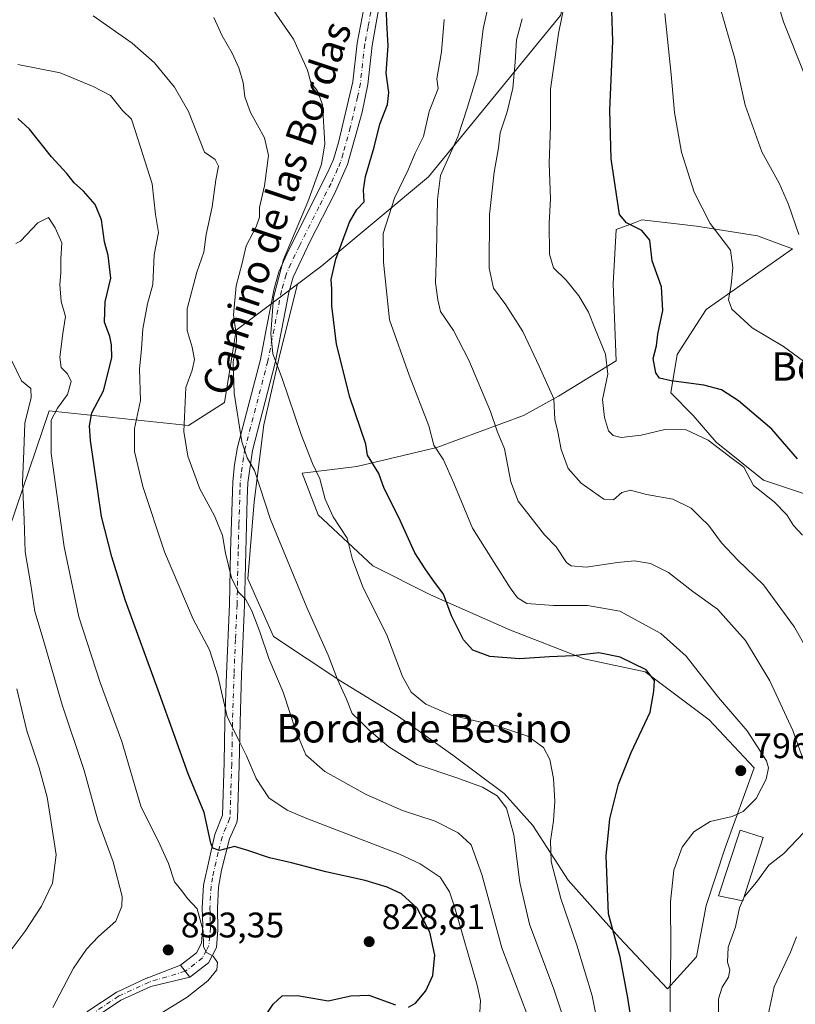
# Model space of a CAD drawing. Units: metres. Extents: x 627915 to 631385, y 4729616 to 4731993.
# Drawn here: x 629219 to 629438, y 4731225 to 4731502 of the extents above; entities that cross this region are included whole.
import ezdxf
from ezdxf.enums import TextEntityAlignment as Align

# ---------------------------------------------------------------- set-up
doc = ezdxf.new("R2010")
doc.units = ezdxf.units.M
doc.header["$MEASUREMENT"] = 0
doc.linetypes.add('DGN Style 4', pattern=[2.6384748266838614, 1.318413404963828, -0.6592067024819142, 0.001648016756204785, -0.6592067024819142])
for name, color, linetype, lineweight in [('Arbolado forestal CxS', 92, 'Continuous', 0), ('Camino Cxs', 7, 'Continuous', 0), ('Camino eje', 30, 'DGN Style 4', 13), ('Cultivos herbáceos CxS', 92, 'Continuous', 0), ('Curva de nivel maestra', 30, 'Continuous', 30), ('Curva de nivel normal', 30, 'Continuous', 0), ('Edificación Cxs', 1, 'Continuous', 13), ('Matorral CxS', 135, 'Continuous', 0), ('Punto de cota en terreno', 7, 'Continuous', 0), ('Rótulo de punto de cota en terreno', 7, 'Continuous', 0), ('Texto cartográfico', 7, 'Continuous', 0)]:
    doc.layers.add(name, color=color, linetype=linetype, lineweight=lineweight)
doc.styles.add('Style-Arial', font='txt')

# ---------------------------------------------------------------- blocks, each defined once
blk = doc.blocks.new('*U13')
at = {"layer": 'Cultivos herbáceos CxS', "color": 92, "linetype": 'Continuous', "lineweight": 0}
blk.add_polyline3d([(629446.4578, 4731366.6404, 775.4753999999957), (629428.9011000004, 4731372.4955, 779.1043000000063), (629415.5743000006, 4731383.161499999, 779.4395999999979), (629409.1530999999, 4731390.714299999, 777.5059000000037), (629402.8333999999, 4731397.034499999, 775.8426999999938), (629404.6387, 4731407.8695, 774.0622000000003), (629412.7659, 4731420.510399999, 772.5396000000038), (629437.1442999998, 4731437.665100001, 765.790399999998), (629427.2126000002, 4731441.277100001, 767.7648999999948), (629410.0576, 4731443.985300001, 771.0780999999988), (629402.8252999998, 4731444.836200001, 772.4404000000069), (629394.7072999999, 4731445.7915, 774.2351999999955), (629392.3365000002, 4731444.902100001, 774.9444999999978), (629387.4846000001, 4731443.082599999, 775.9303999999976), (629386.5811000001, 4731427.7336, 778.4823000000034), (629387.4835000001, 4731406.063300001, 779.6389000000055), (629371.2315999996, 4731396.1315, 785.0273000000017), (629361.2993000001, 4731390.7148, 788.2051000000066), (629336.9203000005, 4731381.6852, 795.428), (629314.3469000002, 4731376.268400001, 801.7660999999936), (629298.9978999998, 4731374.462300001, 806.5531999999948), (629303.5116999998, 4731362.724199999, 806.4207000000025), (629318.8613, 4731348.2784, 804.2127999999939), (629335.1131999996, 4731340.1523, 801.2810000000028), (629357.6858999999, 4731330.220000001, 798.2271000000038), (629378.4528999999, 4731322.092800001, 800.3825999999973), (629395.6074999999, 4731318.481899999, 800.0124000000069), (629413.6667, 4731304.937700001, 798.2428000000073), (629426.3062000005, 4731291.3937, 796.8263000000007), (629418.1796000004, 4731268.821900001, 794.2946999999986), (629412.7620999999, 4731252.568800001, 794.1052000000054), (629410.0532000001, 4731238.123199999, 794.2263999999996), (629401.9270000001, 4731229.092900001, 795.9406000000017), (629388.3831000002, 4731243.540100001, 799.9777999999933), (629373.9375999998, 4731259.792199999, 804.0921999999993), (629364.0049000002, 4731275.142100001, 807.751099999994), (629355.8787000002, 4731284.171399999, 809.3785999999964), (629341.4329000004, 4731295.006300001, 808.0127999999969), (629326.0833000002, 4731305.841399999, 807.3013000000064), (629309.8315000003, 4731315.773499999, 810.3076000000001), (629290.8710000003, 4731328.4145, 814.1083999999975), (629283.6471999995, 4731344.6665, 814.1417999999976), (629285.4534999998, 4731366.3365, 811.1885000000038), (629288.1630999995, 4731388.006100001, 807.9575000000042), (629292.6782999998, 4731407.870300001, 805.1937999999938), (629297.6320000002, 4731427.6831, 804.2532000000066), (629304.5129000006, 4731432.8529, 802.4024000000064), (629334.6114999996, 4731457.945699999, 792.2262000000047), (629371.7518999996, 4731503.3531, 780.773199999996)], dxfattribs=at)
blk = doc.blocks.new('5PATER')
at = {"layer": 'Punto de cota en terreno', "linetype": 'Continuous', "lineweight": 0}
h = blk.add_hatch(color=51, dxfattribs=at)
edge = h.paths.add_edge_path()
edge.add_ellipse((0, 0), major_axis=(-0.1095731443231308, -0.1110710700762829), ratio=0.9994222409660322, start_angle=0, end_angle=360)
blk = doc.blocks.new('*U16')
at = {"layer": 'Camino Cxs', "color": 7, "linetype": 'Continuous', "lineweight": 0}
blk.add_polyline3d([(629219.3009000003, 4731204.8939, 836.1839000000036), (629228.5232999995, 4731212.799100001, 835.074299999993), (629238.4099000003, 4731222.685500001, 834.382500000007), (629238.4935, 4731222.7621, 834.3796000000002), (629238.6080999998, 4731222.848099999, 834.375), (629246.5456999998, 4731228.1395, 833.8877999999969), (629246.6168999998, 4731228.183700001, 833.886799999993), (629246.7219000002, 4731228.238299999, 833.8849000000046), (629255.3208999997, 4731232.2071, 833.2433000000019), (629255.4210999999, 4731232.248500001, 833.2317999999942), (629255.4923, 4731232.272100001, 833.2231000000029), (629264.7401000002, 4731235.770099999, 832.0878999999986), (629266.0500999996, 4731234.0801, 831.5963999999949), (629267.3601000002, 4731232.390100001, 831.1812999999966), (629256.3271000005, 4731229.8079, 832.765400000004), (629247.9035, 4731225.920100001, 833.7023999999948), (629240.1573000001, 4731220.756100001, 834.3938000000054), (629230.3265000005, 4731210.9253, 834.7758000000031), (629230.2534999996, 4731210.8575, 834.7786999999954), (629221.1700999998, 4731203.071699999, 835.6157999999997), (629217.9707000004, 4731197.313100001, 835.9097999999941)], dxfattribs=at)

msp = doc.modelspace()

# ---------------------------------------------------------------- linework, layer by layer
at = {"layer": 'Arbolado forestal CxS', "color": 92, "linetype": 'Continuous', "lineweight": 0}
for points in [[(629356.6645000001, 4731675.335700001, 750.1279999999971), (629335.1380000003, 4731655.338099999, 758.0619000000006), (629347.8185000002, 4731633.085100001, 762.6677999999956), (629369.5949999997, 4731600.6152, 767.4360000000015), (629376.7275, 4731583.326900001, 769.0690999999933), (629380.9495000001, 4731540.157099999, 775.7863000000071), (629371.7518999996, 4731503.3531, 780.773199999996), (629334.6114999996, 4731457.945699999, 792.2262000000047), (629304.5129000006, 4731432.8529, 802.4024000000064), (629297.6320000002, 4731427.6831, 804.2532000000066)], [(629371.7518999996, 4731503.3531, 780.773199999996), (629334.6114999996, 4731457.945699999, 792.2262000000047), (629304.5129000006, 4731432.8529, 802.4024000000064), (629297.6320000002, 4731427.6831, 804.2532000000066), (629280.3855, 4731414.726299999, 810.0485999999946), (629277.0970999999, 4731394.314300001, 811.5837999999932), (629266.9890999999, 4731387.8125, 815.3674000000028), (629227.6930999998, 4731391.9955, 832.3549000000058), (629205.2096999995, 4731325.757099999, 846.3070000000008)], [(629046.4370999997, 4731179.362500001, 875.823900000003), (629074.5761000002, 4731171.1965, 869.2770000000019), (629099.7232999997, 4731180.7393, 866.1977000000044), (629123.8327000003, 4731206.1361, 860.2593999999954), (629144.3620999996, 4731222.546900001, 857.3582000000025), (629165.5142999999, 4731264.3847, 864.8950000000042), (629176.6919, 4731298.975500001, 859.7213000000047), (629188.4713000003, 4731310.079299999, 854.75), (629205.2096999995, 4731325.757099999, 846.3070000000008), (629227.6930999998, 4731391.9955, 832.3549000000058), (629266.9890999999, 4731387.8125, 815.3674000000028), (629277.0970999999, 4731394.314300001, 811.5837999999932), (629280.3855, 4731414.726299999, 810.0485999999946), (629297.6320000002, 4731427.6831, 804.2532000000066)]]:
    msp.add_polyline3d(points, dxfattribs=at)
at = {"layer": 'Camino Cxs', "color": 7, "linetype": 'Continuous', "lineweight": 0, "extrusion": (-0.7903584377215942, -0.6126447093726354, 1.085234364510764e-08), "elevation": -3395911.260236022, "flags": 128}
msp.add_lwpolyline([(-3353852.121391091, 831.218153595981), (-3353854.25966142, 831.6332535959793), (-3353856.397931748, 832.1247535959831)], dxfattribs=at)
msp.add_lwpolyline([(-3353852.121391091, 831.218153595981), (-3353854.25966142, 831.6332535959793), (-3353856.397931748, 832.1247535959831)], dxfattribs=at)
at = {"layer": 'Camino Cxs', "color": 7, "linetype": 'Continuous', "lineweight": 0}
for points in [[(629321.1401000004, 4731508.800100001, 805.7986999999994), (629318.7200999996, 4731494.940099999, 805.5638000000035), (629317.4901000002, 4731483.940099999, 807.6408999999985), (629315.8601000002, 4731476.140100001, 806.3530999999931), (629311.7901, 4731461.350099999, 808.1260000000038), (629308.0701000001, 4731453.170100001, 807.1103000000003), (629301.2401000002, 4731439.8301, 809.2293000000063), (629296.4501, 4731429.640100001, 811.309699999998), (629295.2100999998, 4731425.340100001, 810.7728000000062), (629293.1700999998, 4731414.610099999, 806.9888000000064), (629291.3901000004, 4731405.5101, 806.9407999999967), (629284.9501, 4731380.8301, 811.1475000000065), (629283.6801000005, 4731371.700099999, 811.2231000000029), (629283.5201000003, 4731367.2601, 811.6345000000001), (629283.0900999998, 4731352.280099999, 813.5442999999942), (629282.7701000003, 4731337.270099999, 815.5482000000048), (629281.9101, 4731317.7401, 818.1180000000023), (629281.4901000002, 4731304.2601, 819.9668999999994), (629281.2600999996, 4731292.030099999, 821.3991999999998), (629280.7901, 4731277.1801, 823.6113000000041), (629280.5601000005, 4731275.9801, 823.9196999999986), (629278.5100999996, 4731271.370100001, 825.234500000006), (629276.2100999998, 4731262.5701, 827.5433000000049), (629275.4301000005, 4731257.7401, 828.1291999999958), (629275.1300999997, 4731251.880100001, 829.3098999999929), (629275.2600999996, 4731245.7401, 830.2093000000023), (629274.8201000001, 4731240.770099999, 830.3582000000025), (629272.5800999999, 4731236.440099999, 830.5907000000007), (629267.3601000002, 4731232.390100001, 831.1812999999966), (629266.0500999996, 4731234.0801, 831.5963999999949), (629264.7401000002, 4731235.770099999, 832.0878999999986), (629269.2100999998, 4731239.2401, 831.4801000000007), (629270.6201, 4731241.9801, 831.2265999999945), (629270.9801000003, 4731246.9101, 830.8283999999985), (629270.8501000004, 4731251.9301, 829.794399999999), (629271.1801000005, 4731258.3301, 828.2905000000028), (629274.4101, 4731272.630100001, 825.520399999994), (629276.5401, 4731278.0601, 824.0516999999965), (629277.0000999998, 4731292.890100001, 822.1018999999943), (629277.2200999996, 4731304.370100001, 820.9584000000032), (629277.6401000004, 4731317.9001, 819.4567999999999), (629278.4901000002, 4731337.4001, 816.7817000000068), (629278.8101000005, 4731352.390100001, 815.2473000000027), (629279.4101, 4731371.970100001, 812.7685000000056), (629279.8901000004, 4731376.890100001, 813.297000000006), (629280.7701000003, 4731381.7501, 813.3349000000018), (629287.2200999996, 4731406.460100001, 812.1095999999961), (629288.9700999996, 4731415.420100001, 810.977899999998), (629291.0500999996, 4731426.340100001, 811.2942999999942), (629292.4301000005, 4731431.120100001, 811.5659000000014), (629295.1601, 4731437.200099999, 811.6726000000053), (629306.1601, 4731459.0001, 807.1578000000009), (629307.7701000003, 4731462.8101, 807.2893999999943), (629309.2301000003, 4731467.5801, 807.5437999999995), (629313.2701000003, 4731484.670100001, 807.6512999999978), (629314.4901000002, 4731495.5801, 806.0543000000035), (629316.3800999997, 4731505.340100001, 806.1536000000052)], [(629321.1401000004, 4731508.800100001, 805.7986999999994), (629318.7200999996, 4731494.940099999, 805.5638000000035), (629317.4901000002, 4731483.940099999, 807.6408999999985), (629315.8601000002, 4731476.140100001, 806.3530999999931), (629311.7901, 4731461.350099999, 808.1260000000038), (629308.0701000001, 4731453.170100001, 807.1103000000003), (629301.2401000002, 4731439.8301, 809.2293000000063), (629296.4501, 4731429.640100001, 811.309699999998), (629295.2100999998, 4731425.340100001, 810.7728000000062), (629293.1700999998, 4731414.610099999, 806.9888000000064), (629291.3901000004, 4731405.5101, 806.9407999999967), (629284.9501, 4731380.8301, 811.1475000000065), (629283.6801000005, 4731371.700099999, 811.2231000000029), (629283.5201000003, 4731367.2601, 811.6345000000001), (629283.0900999998, 4731352.280099999, 813.5442999999942), (629282.7701000003, 4731337.270099999, 815.5482000000048), (629281.9101, 4731317.7401, 818.1180000000023), (629281.4901000002, 4731304.2601, 819.9668999999994), (629281.2600999996, 4731292.030099999, 821.3991999999998), (629280.7901, 4731277.1801, 823.6113000000041), (629280.5601000005, 4731275.9801, 823.9196999999986), (629278.5100999996, 4731271.370100001, 825.234500000006), (629276.2100999998, 4731262.5701, 827.5433000000049), (629275.4301000005, 4731257.7401, 828.1291999999958), (629275.1300999997, 4731251.880100001, 829.3098999999929), (629275.2600999996, 4731245.7401, 830.2093000000023), (629274.8201000001, 4731240.770099999, 830.3582000000025), (629272.5800999999, 4731236.440099999, 830.5907000000007), (629267.3601000002, 4731232.390100001, 831.1812999999966)], [(629264.7401000002, 4731235.770099999, 832.0878999999986), (629269.2100999998, 4731239.2401, 831.4801000000007), (629270.6201, 4731241.9801, 831.2265999999945), (629270.9801000003, 4731246.9101, 830.8283999999985), (629270.8501000004, 4731251.9301, 829.794399999999), (629271.1801000005, 4731258.3301, 828.2905000000028), (629274.4101, 4731272.630100001, 825.520399999994), (629276.5401, 4731278.0601, 824.0516999999965), (629277.0000999998, 4731292.890100001, 822.1018999999943), (629277.2200999996, 4731304.370100001, 820.9584000000032), (629277.6401000004, 4731317.9001, 819.4567999999999), (629278.4901000002, 4731337.4001, 816.7817000000068), (629278.8101000005, 4731352.390100001, 815.2473000000027), (629279.4101, 4731371.970100001, 812.7685000000056), (629279.8901000004, 4731376.890100001, 813.297000000006), (629280.7701000003, 4731381.7501, 813.3349000000018), (629287.2200999996, 4731406.460100001, 812.1095999999961), (629288.9700999996, 4731415.420100001, 810.977899999998), (629291.0500999996, 4731426.340100001, 811.2942999999942), (629292.4301000005, 4731431.120100001, 811.5659000000014), (629295.1601, 4731437.200099999, 811.6726000000053), (629306.1601, 4731459.0001, 807.1578000000009), (629307.7701000003, 4731462.8101, 807.2893999999943), (629309.2301000003, 4731467.5801, 807.5437999999995), (629313.2701000003, 4731484.670100001, 807.6512999999978), (629314.4901000002, 4731495.5801, 806.0543000000035), (629316.3800999997, 4731505.340100001, 806.1536000000052)], [(629219.3009000003, 4731204.8939, 836.1839000000036), (629228.5232999995, 4731212.799100001, 835.074299999993), (629238.4099000003, 4731222.685500001, 834.382500000007), (629238.4935, 4731222.7621, 834.3796000000002), (629238.6080999998, 4731222.848099999, 834.375), (629246.5456999998, 4731228.1395, 833.8877999999969), (629246.6168999998, 4731228.183700001, 833.886799999993), (629246.7219000002, 4731228.238299999, 833.8849000000046), (629255.3208999997, 4731232.2071, 833.2433000000019), (629255.4210999999, 4731232.248500001, 833.2317999999942), (629255.4923, 4731232.272100001, 833.2231000000029), (629264.7401000002, 4731235.770099999, 832.0878999999986)], [(629267.3601000002, 4731232.390100001, 831.1812999999966), (629256.3271000005, 4731229.8079, 832.765400000004), (629247.9035, 4731225.920100001, 833.7023999999948), (629240.1573000001, 4731220.756100001, 834.3938000000054), (629230.3265000005, 4731210.9253, 834.7758000000031), (629230.2534999996, 4731210.8575, 834.7786999999954), (629221.1700999998, 4731203.071699999, 835.6157999999997), (629217.9707000004, 4731197.313100001, 835.9097999999941)]]:
    msp.add_polyline3d(points, dxfattribs=at)
at = {"layer": 'Camino eje', "color": 30, "linetype": 'DGN Style 4', "lineweight": 13}
for points in [[(629318.7600999996, 4731507.0701, 805.8000999999931), (629317.5500999996, 4731500.140100001, 805.2958000000073), (629316.6051000003, 4731495.2601, 805.5206000000035), (629315.3800999997, 4731484.3051, 807.6251000000047), (629314.5651000004, 4731480.405099999, 806.7100999999967), (629312.5450999998, 4731471.860099999, 806.3505000000005), (629310.5100999996, 4731464.465100001, 807.5427999999956), (629309.7801000001, 4731462.0801, 807.6442999999999), (629308.9751000004, 4731460.175100001, 807.2130999999936), (629307.1151000002, 4731456.085100001, 806.6272000000026), (629303.7001, 4731449.415100001, 807.6202999999952), (629298.2001, 4731438.515100001, 810.0084000000061), (629295.8051000005, 4731433.420100001, 811.1337000000058), (629294.4401000004, 4731430.380100001, 811.3056999999973), (629293.1300999997, 4731425.840100001, 810.5635000000038), (629291.0701000001, 4731415.015100001, 808.9505000000064), (629289.3051000005, 4731405.985099999, 809.4989999999963), (629282.8601000002, 4731381.290100001, 812.2198000000063), (629282.4200999998, 4731378.860099999, 812.1909000000014), (629281.7851, 4731374.295100001, 811.9915000000037), (629281.5450999998, 4731371.835100001, 811.9232000000048), (629281.4650999998, 4731369.6151, 812.1533000000054), (629281.1651, 4731359.825099999, 813.4213000000018), (629280.9501, 4731352.335100001, 814.3613000000041), (629280.6300999997, 4731337.335100001, 816.168399999995), (629280.2001, 4731327.5701, 817.4468999999954), (629279.7751000002, 4731317.8201, 818.7887000000047), (629279.3551000003, 4731304.315099999, 820.4256000000024), (629279.2451, 4731298.575099999, 820.9820000000037), (629279.1300999997, 4731292.460100001, 821.654800000004), (629278.9001000002, 4731285.045100001, 822.779800000004), (629278.6651, 4731277.620100001, 823.6738999999943), (629278.5500999996, 4731277.020099999, 823.8070000000008), (629277.5251000002, 4731274.715100001, 824.4089999999997), (629276.4600999998, 4731272.0001, 825.2685000000056), (629275.3101000005, 4731267.600099999, 826.4495000000024), (629273.6951000001, 4731260.450099999, 827.5766000000004), (629273.3051000005, 4731258.0351, 827.9171000000061), (629272.9901000002, 4731251.905099999, 829.0948000000063), (629273.0551000005, 4731249.395099999, 829.5892000000022), (629273.1201, 4731246.325099999, 830.0510000000068), (629272.9401000004, 4731243.860099999, 830.2314000000042), (629272.7200999996, 4731241.3751, 830.3935999999959), (629272.0151000004, 4731240.005100001, 830.6346999999951), (629270.8951000003, 4731237.840100001, 830.9228000000003), (629266.0500999996, 4731234.0801, 831.5963999999949)], [(629266.0500999996, 4731234.0801, 831.5963999999949), (629255.8657000001, 4731231.026699999, 833.0184000000008), (629247.2666999997, 4731227.0579, 833.8381999999983), (629239.3290999997, 4731221.7663, 834.3699000000051), (629229.4073000001, 4731211.844500001, 834.9165999999968), (629220.1469000002, 4731203.9069, 835.9104999999981), (629216.8394999999, 4731197.953700001, 836.1585000000051), (629211.5478999997, 4731190.0163, 836.5319000000018), (629206.9177000001, 4731184.063100001, 837.0160000000033), (629205.5947000004, 4731175.4641, 838.1502999999939), (629202.2874999996, 4731166.8651, 840.7148000000016), (629197.6571000004, 4731160.250499999, 843.2945999999939), (629195.0113000004, 4731154.297499999, 844.7455000000045), (629189.7197000004, 4731148.3443, 846.588499999998), (629185.0894999999, 4731143.0527, 848.0629000000046)]]:
    msp.add_polyline3d(points, dxfattribs=at)
at = {"layer": 'Cultivos herbáceos CxS', "color": 92, "linetype": 'Continuous', "lineweight": 0}
for points in [[(629356.6645000001, 4731675.335700001, 750.1279999999971), (629335.1380000003, 4731655.338099999, 758.0619000000006), (629347.8185000002, 4731633.085100001, 762.6677999999956), (629369.5949999997, 4731600.6152, 767.4360000000015), (629376.7275, 4731583.326900001, 769.0690999999933), (629380.9495000001, 4731540.157099999, 775.7863000000071), (629371.7518999996, 4731503.3531, 780.773199999996), (629334.6114999996, 4731457.945699999, 792.2262000000047), (629304.5129000006, 4731432.8529, 802.4024000000064), (629297.6320000002, 4731427.6831, 804.2532000000066)], [(629297.6320000002, 4731427.6831, 804.2532000000066), (629292.6782999998, 4731407.870300001, 805.1937999999938), (629288.1630999995, 4731388.006100001, 807.9575000000042), (629285.4534999998, 4731366.3365, 811.1885000000038), (629283.6471999995, 4731344.6665, 814.1417999999976), (629290.8710000003, 4731328.4145, 814.1083999999975), (629309.8315000003, 4731315.773499999, 810.3076000000001), (629326.0833000002, 4731305.841399999, 807.3013000000064), (629341.4329000004, 4731295.006300001, 808.0127999999969), (629355.8787000002, 4731284.171399999, 809.3785999999964), (629364.0049000002, 4731275.142100001, 807.751099999994), (629373.9375999998, 4731259.792199999, 804.0921999999993), (629388.3831000002, 4731243.540100001, 799.9777999999933), (629401.9270000001, 4731229.092900001, 795.9406000000017), (629410.0532000001, 4731238.123199999, 794.2263999999996), (629412.7620999999, 4731252.568800001, 794.1052000000054), (629418.1796000004, 4731268.821900001, 794.2946999999986), (629426.3062000005, 4731291.3937, 796.8263000000007), (629413.6667, 4731304.937700001, 798.2428000000073), (629395.6074999999, 4731318.481899999, 800.0124000000069), (629378.4528999999, 4731322.092800001, 800.3825999999973), (629357.6858999999, 4731330.220000001, 798.2271000000038), (629335.1131999996, 4731340.1523, 801.2810000000028), (629318.8613, 4731348.2784, 804.2127999999939), (629303.5116999998, 4731362.724199999, 806.4207000000025), (629298.9978999998, 4731374.462300001, 806.5531999999948), (629314.3469000002, 4731376.268400001, 801.7660999999936), (629336.9203000005, 4731381.6852, 795.428), (629361.2993000001, 4731390.7148, 788.2051000000066), (629371.2315999996, 4731396.1315, 785.0273000000017), (629387.4835000001, 4731406.063300001, 779.6389000000055), (629386.5811000001, 4731427.7336, 778.4823000000034), (629387.4846000001, 4731443.082599999, 775.9303999999976), (629392.3365000002, 4731444.902100001, 774.9444999999978), (629394.7072999999, 4731445.7915, 774.2351999999955), (629402.8252999998, 4731444.836200001, 772.4404000000069), (629410.0576, 4731443.985300001, 771.0780999999988), (629427.2126000002, 4731441.277100001, 767.7648999999948), (629437.1442999998, 4731437.665100001, 765.790399999998), (629412.7659, 4731420.510399999, 772.5396000000038), (629404.6387, 4731407.8695, 774.0622000000003), (629402.8333999999, 4731397.034499999, 775.8426999999938), (629409.1530999999, 4731390.714299999, 777.5059000000037), (629415.5743000006, 4731383.161499999, 779.4395999999979), (629428.9011000004, 4731372.4955, 779.1043000000063), (629446.4578, 4731366.6404, 775.4753999999957)]]:
    msp.add_polyline3d(points, dxfattribs=at)
at = {"layer": 'Curva de nivel maestra', "color": 30, "linetype": 'Continuous', "lineweight": 30, "flags": 128}
for points, elevation in [([(629438.54, 4731378.5001), (629431.3099999997, 4731386.800100001), (629421.9000000004, 4731394.790100001), (629417.1100000005, 4731397.920100001), (629412.1399999997, 4731399.210100001), (629402.9500000002, 4731400.4801), (629399.6900000004, 4731401.170100001), (629398.5999999996, 4731402.7401), (629397.9000000004, 4731406.700099999), (629398.7599999999, 4731410.300100001), (629399.1500000004, 4731413.590100001), (629400.5599999997, 4731420.2601), (629400.2199999997, 4731426.920100001), (629397.54, 4731434.290100001), (629396.8899999997, 4731440.090100001), (629394.6900000004, 4731442.8301), (629390.3799999999, 4731445.0001), (629388.3600000005, 4731447.350099999), (629386.0300000003, 4731462.950099999), (629385.6399999997, 4731476.710100001), (629386.5, 4731496.1501), (629386.1600000003, 4731507.370100001)], 775), ([(629392.2000000002, 4731216.9101), (629390.7199999997, 4731226.5701), (629388.5800000001, 4731238.120100001), (629385.2999999998, 4731250.2401), (629384.5899999999, 4731266.5801), (629385.6699999999, 4731277.0601), (629388.0599999997, 4731286.8301), (629391.6600000003, 4731295.7301), (629397.0099999999, 4731307.050100001), (629398.0899999999, 4731313.020099999), (629398.2400000002, 4731316.030099999), (629395.8700000001, 4731318.9901), (629388.5300000003, 4731322.610099999), (629382.5499999998, 4731323.8201), (629375.4500000002, 4731322.9301), (629368.6500000004, 4731322.690099999), (629360.25, 4731322.100099999), (629351.8899999997, 4731322.7501), (629347.04, 4731324.530099999), (629344.4400000004, 4731327.420100001), (629341.0599999997, 4731334.2401), (629338.8300000001, 4731340.360099999), (629335.7599999999, 4731344.4101), (629333.6600000003, 4731347.4301), (629330.7300000006, 4731352.020099999), (629326.2300000006, 4731361.970100001), (629322.1100000005, 4731370.140100001), (629320.5700000003, 4731374.3101), (629317.3600000005, 4731379.4901), (629316.9500000002, 4731382.590100001), (629312.4199999999, 4731395.860099999), (629308.6600000003, 4731410.7501), (629307.3099999997, 4731421.550100001), (629307.3499999996, 4731426.2501), (629307.1200000001, 4731429.020099999), (629308.4600000001, 4731434.7401), (629312.3499999996, 4731445.100099999), (629314.3499999996, 4731448.690099999), (629316.4400000004, 4731450.920100001), (629316.2699999996, 4731454.2601), (629316.7999999998, 4731458.020099999), (629319.2599999999, 4731466.3201), (629320.8499999996, 4731472.7601), (629323.0499999998, 4731478.300100001), (629323.4000000004, 4731481.690099999), (629322.6799999997, 4731487.110099999), (629323.2100000001, 4731494.840100001), (629322.7999999998, 4731501.270099999), (629322.7199999997, 4731504.270099999)], 800), ([(629328.9199999999, 4731223.960100001), (629330.9100000003, 4731225.120100001), (629333.7800000003, 4731228.5801), (629335.7800000003, 4731232.9101), (629336.3600000005, 4731238.620100001), (629334.9600000001, 4731245.0801), (629331.4199999999, 4731251.890100001), (629326.9500000002, 4731255.860099999), (629322.8799999999, 4731257.790100001), (629316.7300000006, 4731259.620100001), (629305.6100000005, 4731262.0701), (629295.9699999997, 4731264.620100001), (629289.7999999998, 4731266.0001), (629283.6399999997, 4731268.110099999), (629279.9000000004, 4731269.210100001), (629275.6500000004, 4731268.140100001), (629273.8200000003, 4731268.7501), (629273.2199999997, 4731270.200099999), (629271.3499999996, 4731278.8201), (629266.9000000004, 4731289.710100001), (629258.7999999998, 4731312.220100001), (629249.1299999999, 4731338.710100001), (629245.3399999999, 4731350.840100001), (629242.4500000002, 4731362.2401), (629239.3799999999, 4731383.670100001), (629239.0300000003, 4731387.770099999), (629239.7199999997, 4731391.440099999), (629243.0199999996, 4731397.6601), (629245.3499999996, 4731406.920100001), (629245.2300000006, 4731410.5701), (629244.7800000003, 4731412.960100001), (629243.2999999998, 4731416.940099999), (629243.5199999996, 4731422.700099999), (629245.0899999999, 4731429.380100001), (629244.3300000001, 4731435.720100001), (629243.2699999996, 4731439.6501), (629242.4299999997, 4731445.8301), (629240.6900000004, 4731450.130100001), (629237.3499999996, 4731453.9101), (629234.7599999999, 4731456.200099999), (629232.7000000002, 4731458.850099999), (629228.3700000001, 4731463.520099999), (629222.1799999997, 4731471.3201), (629218.8300000001, 4731474.4001)], 825), ([(629287.1200000001, 4731219.4101), (629290.79, 4731224.860099999), (629293.3399999999, 4731227.170100001), (629297.6600000003, 4731227.280099999), (629306.3399999999, 4731225.720100001), (629312.7199999997, 4731227.130100001), (629317.7400000002, 4731227.340100001), (629325.2999999998, 4731224.630100001)], 825)]:
    msp.add_lwpolyline(points, dxfattribs=dict(at, elevation=elevation))
at = {"layer": 'Curva de nivel normal', "color": 30, "linetype": 'Continuous', "lineweight": 0, "flags": 128}
for points, elevation in [([(629430.7300000006, 4731514.4901), (629434.5499999998, 4731501.610099999), (629440.3099999997, 4731487.2501)], 760), ([(629383, 4731215.5601), (629380.6600000003, 4731227.140100001), (629376.3600000005, 4731241.4801), (629371.8300000001, 4731254.620100001), (629369.1500000004, 4731265.0101), (629368.9000000004, 4731270.840100001), (629369.8099999997, 4731276.440099999), (629370.1699999999, 4731282.0101), (629369.8200000003, 4731288.380100001), (629368.7800000003, 4731293.7601), (629366.9800000006, 4731297.110099999), (629362.5499999998, 4731300.350099999), (629354.0800000001, 4731303.170100001), (629340.9500000002, 4731306.280099999), (629333.7999999998, 4731309.300100001), (629329.6500000004, 4731312.720100001), (629327.2800000003, 4731317.140100001), (629322.7599999999, 4731329.020099999), (629316.1200000001, 4731342.110099999), (629313.1600000003, 4731350.090100001), (629311.6600000003, 4731356.130100001), (629307.7300000006, 4731362.1501), (629305.4500000002, 4731367.0701), (629303.9199999999, 4731372.860099999), (629301.9199999999, 4731377.120100001), (629298.6799999997, 4731385.3301), (629293.2999999998, 4731401.100099999), (629290.7400000002, 4731408.0601), (629290.1799999997, 4731413.8201), (629290.8799999999, 4731423.920100001), (629293.7400000002, 4731434.590100001), (629300.6200000001, 4731450.880100001), (629304.4199999999, 4731461.4801), (629305.3499999996, 4731467.200099999), (629304.6900000004, 4731478.2601), (629303.2100000001, 4731482.2401), (629301.4299999997, 4731484.540100001), (629300.5, 4731487.9901), (629296.54, 4731496.720100001), (629289.2800000003, 4731507.100099999)], 805), ([(629442.4400000004, 4731287.170100001), (629437.2199999997, 4731301.9301), (629430.7699999996, 4731315.870100001), (629423.8399999999, 4731327.300100001), (629416.0199999996, 4731336.140100001), (629409, 4731341.0601), (629402.2300000006, 4731346.460100001), (629397.1100000005, 4731349.0001), (629392.6200000001, 4731349.700099999), (629387.79, 4731349.2601), (629378.9500000002, 4731347.920100001), (629374.7999999998, 4731348.350099999), (629373.4400000004, 4731349.2401), (629370.5199999996, 4731353.6601), (629367.2599999999, 4731357.0601), (629359.8499999996, 4731366.540100001), (629357.79, 4731371.960100001), (629356.0099999999, 4731381.2601), (629353.9400000004, 4731386.300100001), (629352.04, 4731391.780099999), (629345.9400000004, 4731406.300100001), (629341.6399999997, 4731414.590100001), (629337.9900000002, 4731419.970100001), (629337.1600000003, 4731423.300100001), (629336.5599999997, 4731428.040100001), (629336.8600000005, 4731436.6601), (629337.0599999997, 4731451.530099999), (629337.9699999997, 4731458.3301), (629342.79, 4731469.190099999), (629345.4600000001, 4731477.2301), (629348.4299999997, 4731487.1601), (629349.9699999997, 4731499.5801), (629351.7699999996, 4731507.8101)], 790), ([(629439.8899999997, 4731357.0001), (629437.3700000001, 4731359.720100001), (629435.4800000006, 4731362.690099999), (629431.9600000001, 4731366.3301), (629426.1399999997, 4731370.940099999), (629423.3600000005, 4731376.1601), (629419.7699999996, 4731378.860099999), (629413.3399999999, 4731383.720100001), (629407.1200000001, 4731386.6601), (629401.1200000001, 4731386.720100001), (629394.4500000002, 4731385.090100001), (629388.8799999999, 4731384.5001), (629386.6299999999, 4731385.030099999), (629385.25, 4731386.360099999), (629384.1200000001, 4731390.0701), (629383.5800000001, 4731395.200099999), (629385.0700000003, 4731402.300100001), (629384.4800000006, 4731407.9801), (629381.4000000004, 4731415.300100001), (629379.6500000004, 4731419.780099999), (629376.9199999999, 4731424.4001), (629373.3099999997, 4731428.780099999), (629369.7800000003, 4731432.3101), (629368.6699999999, 4731436.140100001), (629368.5800000001, 4731444.800100001), (629368.9199999999, 4731451.720100001), (629368.5999999996, 4731461.7401), (629368.9199999999, 4731472.200099999), (629368.9400000004, 4731482.610099999), (629371.2100000001, 4731498.280099999), (629373.0499999998, 4731507.470100001)], 780), ([(629416.6900000004, 4731505.9301), (629420.8799999999, 4731491.2601), (629423.7599999999, 4731478.1501), (629428.5099999999, 4731464.9801), (629433.3700000001, 4731456.1801), (629436.0099999999, 4731450.1501), (629438.8899999997, 4731441.690099999)], 765.0000000000001), ([(629362.3700000001, 4731221.940099999), (629355.2000000002, 4731240.6601), (629349.5599999997, 4731261.350099999), (629346.6299999999, 4731269.7501), (629342.9600000001, 4731273.090100001), (629336.4800000006, 4731276.360099999), (629327.2400000002, 4731279.370100001), (629317.04, 4731283.9101), (629305.3399999999, 4731290.360099999), (629300, 4731295.030099999), (629297.1600000003, 4731301.850099999), (629293.6200000001, 4731312.7401), (629289.5599999997, 4731322.2501), (629287.04, 4731329.7601), (629284.7999999998, 4731335.610099999), (629283.0099999999, 4731338.940099999), (629281.04, 4731340.9001), (629279.0899999999, 4731344.9801), (629277.3799999999, 4731351.840100001), (629276.5199999996, 4731356.850099999), (629274.2599999999, 4731362.450099999), (629270.1699999999, 4731369.9801), (629266.7999999998, 4731379.2301), (629265.6500000004, 4731386.130100001), (629266.2400000002, 4731398.5601), (629267.9699999997, 4731403.450099999), (629268.5999999996, 4731406.420100001), (629268.0199999996, 4731409.960100001), (629266.5999999996, 4731414.5801), (629266.5700000003, 4731420.770099999), (629269.2699999996, 4731431.050100001), (629271.29, 4731436.6501), (629271.9400000004, 4731441.6501), (629273.6500000004, 4731449.460100001), (629274.6299999999, 4731457.110099999), (629275.3899999997, 4731460.920100001), (629274.5, 4731462.840100001), (629271.4600000001, 4731464.8301), (629266.9800000006, 4731476.3301), (629263.04, 4731483.200099999), (629257.4199999999, 4731490.0001), (629251.0599999997, 4731495.600099999), (629240.0700000003, 4731503.3201)], 815), ([(629375.1799999997, 4731213.2501), (629369.8499999996, 4731229.050100001), (629363.0599999997, 4731247.3201), (629360.3200000003, 4731259.110099999), (629358.5999999996, 4731272.4801), (629356.5700000003, 4731280.0101), (629353.9600000001, 4731283.5001), (629349.8200000003, 4731285.940099999), (629342.2599999999, 4731288.720100001), (629331.3899999997, 4731292.300100001), (629323.3499999996, 4731297.290100001), (629317.8399999999, 4731302.0101), (629315.25, 4731304.690099999), (629313.04, 4731306.720100001), (629311.4699999997, 4731310.780099999), (629308.9100000003, 4731316.2501), (629306.3399999999, 4731323.140100001), (629300.29, 4731336.550100001), (629290.0800000001, 4731361.390100001), (629285.5599999997, 4731375.1601), (629283.4400000004, 4731378.720100001), (629281.9600000001, 4731383.280099999), (629279.8300000001, 4731396.920100001), (629279.5199999996, 4731405.840100001), (629280.4199999999, 4731409.870100001), (629280.4600000001, 4731412.920100001), (629279.6299999999, 4731419.040100001), (629280.4100000003, 4731427.200099999), (629282.0800000001, 4731433.5601), (629283.2300000006, 4731438.460100001), (629286.04, 4731443.8301), (629286.9299999997, 4731446.5701), (629286.9800000006, 4731449.2501), (629288.3899999997, 4731455.390100001), (629289.5300000003, 4731463.960100001), (629288.3399999999, 4731468.890100001), (629284.4000000004, 4731476.0601), (629282.8499999996, 4731480.420100001), (629282.3600000005, 4731484.540100001), (629281.1799999997, 4731488.600099999), (629279.2999999998, 4731492.780099999), (629276.4000000004, 4731497.6501), (629274.0999999996, 4731502.780099999)], 810), ([(629402.6299999999, 4731217.2501), (629402.6200000001, 4731227.5801), (629402.8099999997, 4731240.5801), (629402.7199999997, 4731253.630100001), (629403.6699999999, 4731262.5701), (629406.0599999997, 4731269.020099999), (629409.2800000003, 4731273.370100001), (629413.8899999997, 4731276.280099999), (629420.0800000001, 4731277.7301), (629423.2100000001, 4731279.0801), (629426.8799999999, 4731282.790100001), (629429.7400000002, 4731288.200099999), (629430.3200000003, 4731291.440099999), (629429.7699999996, 4731293.4101), (629424.3200000003, 4731301.780099999), (629416.2999999998, 4731311.2601), (629407.1600000003, 4731322.860099999), (629399.9900000002, 4731329.280099999), (629388.4500000002, 4731335.5001), (629379.3600000005, 4731337.1601), (629369.79, 4731337.100099999), (629362.2800000003, 4731337.700099999), (629359.6100000005, 4731339.3301), (629357.5599999997, 4731342.100099999), (629347.0099999999, 4731358.920100001), (629341.7100000001, 4731371.5701), (629338.8300000001, 4731378.1801), (629336.0899999999, 4731382.360099999), (629334.6399999997, 4731387.7301), (629329.1600000003, 4731402.040100001), (629323.6100000005, 4731417.590100001), (629321.9299999997, 4731433.920100001), (629321.7999999998, 4731441.920100001), (629324.9800000006, 4731451.920100001), (629328.8499999996, 4731459.920100001), (629330.8200000003, 4731464.590100001), (629333.2000000002, 4731469.2601), (629334.7800000003, 4731476.290100001), (629337.3399999999, 4731482.8101), (629336.9500000002, 4731485.5001), (629338.1900000004, 4731493.100099999), (629339, 4731502.270099999)], 795), ([(629444.6200000001, 4731318.640100001), (629437.6399999997, 4731331.0001), (629428.9100000003, 4731343.0001), (629421.6900000004, 4731349.950099999), (629417.0700000003, 4731354.8201), (629413.4400000004, 4731359.7601), (629411.1200000001, 4731362.0001), (629408.5999999996, 4731364.590100001), (629403.3799999999, 4731367.120100001), (629395.9400000004, 4731368.420100001), (629391.4500000002, 4731369.6601), (629389.0199999996, 4731369.0001), (629386.7100000001, 4731366.950099999), (629383.9400000004, 4731367.110099999), (629377.5599999997, 4731371.600099999), (629373.9100000003, 4731375.720100001), (629371.9699999997, 4731381.110099999), (629370.9600000001, 4731386.090100001), (629370.1200000001, 4731389.590100001), (629369.9100000003, 4731395.340100001), (629365.7300000006, 4731404.620100001), (629361.1200000001, 4731414.360099999), (629356.3600000005, 4731421.840100001), (629352.9100000003, 4731426.5101), (629351.6200000001, 4731432.1501), (629351.7999999998, 4731447.2601), (629353.0999999996, 4731459.2601), (629354.25, 4731466.110099999), (629354.7199999997, 4731470.290100001), (629356.7100000001, 4731476.280099999), (629358.3300000001, 4731482.880100001), (629358.9699999997, 4731490.220100001), (629359.3300000001, 4731496.4801), (629360.9800000006, 4731502.440099999)], 785), ([(629401.1500000004, 4731503.970100001), (629402.9800000006, 4731486.7601), (629403.9199999999, 4731476.030099999), (629405.8399999999, 4731464.890100001), (629409.4199999999, 4731453.5601), (629413.9600000001, 4731444.7601), (629419.6600000003, 4731437.290100001), (629420.29, 4731432.4101), (629419.8499999996, 4731427.530099999), (629419.0599999997, 4731423.2301), (629420.0700000003, 4731420.6501), (629425.79, 4731415.4001), (629434.5700000003, 4731410.100099999), (629441.5899999999, 4731404.920100001)], 770), ([(629218.8399999999, 4731489.530099999), (629230.7800000003, 4731487.2501), (629240.1100000005, 4731483.350099999), (629244.9900000002, 4731480.8201), (629248.3399999999, 4731476.610099999), (629250.9299999997, 4731474.140100001), (629252.7199999997, 4731468.590100001), (629256.7199999997, 4731455.9301), (629257.6200000001, 4731447.280099999), (629258.5099999999, 4731442.2601), (629257.29, 4731435.920100001), (629256.9400000004, 4731427.630100001), (629255.4400000004, 4731422.090100001), (629254.0899999999, 4731415.100099999), (629253.7000000002, 4731409.450099999), (629253.1900000004, 4731403.720100001), (629253.4000000004, 4731394.940099999), (629251.7300000006, 4731387.040100001), (629251.79, 4731380.5601), (629254.0899999999, 4731370.6601), (629260.1600000003, 4731352.270099999), (629268.25, 4731333.3101), (629272.8399999999, 4731324.6501), (629275.25, 4731317.280099999), (629277.8799999999, 4731305.9101), (629280.9199999999, 4731299.440099999), (629283.3300000001, 4731294.800100001), (629286, 4731288.440099999), (629289.5899999999, 4731282.9101), (629294.7599999999, 4731279.5001), (629300.25, 4731277.130100001), (629326.4199999999, 4731267.0601), (629332.2400000002, 4731264.360099999), (629337.8399999999, 4731260.5601), (629340.4600000001, 4731256.450099999), (629342.0099999999, 4731251.9901), (629348.3200000003, 4731230.130100001), (629349.25, 4731225.860099999), (629349.0700000003, 4731222.590100001)], 820), ([(629259.7300000006, 4731222.550100001), (629266.5899999999, 4731226.7501), (629272.4199999999, 4731231.4301), (629274.9199999999, 4731234.460100001), (629275.1500000004, 4731236.5801), (629273.9000000004, 4731238.370100001), (629272.04, 4731239.360099999), (629271.1399999997, 4731240.950099999), (629271.1200000001, 4731245.5001), (629269.4100000003, 4731251.6501), (629266.6699999999, 4731254.610099999), (629265.04, 4731256.700099999), (629262.9900000002, 4731259.3201), (629261.3600000005, 4731264.420100001), (629259, 4731269.6501), (629253.5599999997, 4731280.5801), (629248.1600000003, 4731298.790100001), (629242.0800000001, 4731315.460100001), (629236.0199999996, 4731333.920100001), (629231.9400000004, 4731353.630100001), (629228.29, 4731379.920100001), (629228.3099999997, 4731389.360099999), (629230.0300000003, 4731392.770099999), (629232.8499999996, 4731396.590100001), (629233.9100000003, 4731400.2301), (629232.9100000003, 4731402.4301), (629231.0999999996, 4731404.220100001), (629230.6699999999, 4731407.0701), (629231.5999999996, 4731413.8101), (629232.29, 4731418.590100001), (629231.0999999996, 4731422.840100001), (629230.75, 4731427.620100001), (629231.0199999996, 4731430.890100001), (629231.0300000003, 4731434.7501), (629231.3099999997, 4731439.360099999), (629229.3600000005, 4731443.530099999), (629227.5, 4731446.420100001), (629224.54, 4731445.0001), (629219.6399999997, 4731439.7501), (629218.3499999996, 4731439.1601)], 830), ([(629228.7199999997, 4731223.8301), (629234.5800000001, 4731234.9101), (629238.2400000002, 4731240.350099999), (629241.6399999997, 4731243.860099999), (629246.4500000002, 4731248.210100001), (629248.1900000004, 4731252.470100001), (629248.2999999998, 4731255.110099999), (629245.7599999999, 4731264.890100001), (629241.3799999999, 4731276.6801), (629237.5199999996, 4731290.6601), (629231.3399999999, 4731309.110099999), (629226.0300000003, 4731327.640100001), (629223.6699999999, 4731335.4801), (629222.54, 4731342.9801), (629220.9500000002, 4731352.2601), (629220.6399999997, 4731361.2601), (629220.2199999997, 4731371.920100001), (629220.5599999997, 4731380.590100001), (629220.8300000001, 4731388.600099999), (629222.6699999999, 4731395.620100001), (629222.5, 4731398.3201), (629219.9299999997, 4731400.470100001), (629217.2300000006, 4731406.0701)], 835), ([(629214.9900000002, 4731237.5001), (629220.9000000004, 4731245.4001), (629225.5899999999, 4731252.380100001), (629228.6200000001, 4731258.9101), (629229.6399999997, 4731266.9101), (629228.3099999997, 4731275.970100001), (629227.1799999997, 4731283.1601), (629224.9299999997, 4731291.4001), (629221.4500000002, 4731301.860099999), (629218.5999999996, 4731313.6801)], 840), ([(629423.2569000004, 4731254.3762), (629423.6200000001, 4731255.1801), (629426.9900000002, 4731259.170100001), (629430.4299999997, 4731263.960100001), (629434.6399999997, 4731267.3101), (629440.3200000003, 4731273.1801)], 790), ([(629423.0426000003, 4731253.901799999), (629422.1699999999, 4731251.970100001), (629421.0599999997, 4731246.5801), (629419.0099999999, 4731240.840100001), (629418.8099999997, 4731236.630100001), (629419.4299999997, 4731234.5101), (629419.0599999997, 4731232.420100001), (629417.3099999997, 4731229.610099999), (629416.25, 4731226.3101), (629416.2699999996, 4731221.920100001)], 790), ([(629423.2569000004, 4731254.3762), (629423.0426000003, 4731253.901799999)], 790), ([(629443.2000000002, 4731163.6601), (629436.79, 4731173.600099999), (629430.3300000001, 4731178.280099999), (629426.5800000001, 4731179.3201), (629421.9699999997, 4731178.920100001), (629418.7699999996, 4731178.2301), (629417.5899999999, 4731179.5701), (629418.3899999997, 4731184.6601), (629420.9299999997, 4731190.3101), (629423.4600000001, 4731193.630100001), (629426.9600000001, 4731196.7401), (629429.6600000003, 4731201.2501), (629430.7400000002, 4731207.6801), (629429.9900000002, 4731212.3201), (629430.0199999996, 4731220.460100001), (629431.9500000002, 4731229.720100001), (629436.54, 4731239.4301), (629438.25, 4731243.8201)], 785)]:
    msp.add_lwpolyline(points, dxfattribs=dict(at, elevation=elevation))
at = {"layer": 'Edificación Cxs', "color": 1, "linetype": 'Continuous', "lineweight": 13}
msp.add_polyline3d([(629428.8701, 4731271.770099999, 793.0657999999967), (629423.1001000004, 4731253.890100001, 791.7351000000053), (629416.2600999996, 4731255.290100001, 794.2894999999991), (629422.3300999999, 4731273.8201, 795.345100000006), (629428.8701, 4731271.770099999, 793.0657999999967)], dxfattribs=at)
msp.add_3dface([(629428.8701, 4731271.770099999, 795.345100000006), (629423.1001000004, 4731253.890100001, 795.345100000006), (629416.2600999996, 4731255.290100001, 795.345100000006), (629422.3300999999, 4731273.8201, 795.345100000006)], dxfattribs=at)
at = {"layer": 'Matorral CxS', "color": 135, "linetype": 'Continuous', "lineweight": 0}
for points in [[(629205.2096999995, 4731325.757099999, 846.3070000000008), (629227.6930999998, 4731391.9955, 832.3549000000058), (629266.9890999999, 4731387.8125, 815.3674000000028), (629277.0970999999, 4731394.314300001, 811.5837999999932), (629280.3855, 4731414.726299999, 810.0485999999946), (629297.6320000002, 4731427.6831, 804.2532000000066), (629292.6782999998, 4731407.870300001, 805.1937999999938), (629288.1630999995, 4731388.006100001, 807.9575000000042), (629285.4534999998, 4731366.3365, 811.1885000000038), (629283.6471999995, 4731344.6665, 814.1417999999976), (629290.8710000003, 4731328.4145, 814.1083999999975), (629309.8315000003, 4731315.773499999, 810.3076000000001), (629326.0833000002, 4731305.841399999, 807.3013000000064), (629341.4329000004, 4731295.006300001, 808.0127999999969), (629355.8787000002, 4731284.171399999, 809.3785999999964), (629364.0049000002, 4731275.142100001, 807.751099999994), (629373.9375999998, 4731259.792199999, 804.0921999999993), (629388.3831000002, 4731243.540100001, 799.9777999999933), (629401.9270000001, 4731229.092900001, 795.9406000000017), (629410.0532000001, 4731238.123199999, 794.2263999999996), (629412.7620999999, 4731252.568800001, 794.1052000000054), (629418.1796000004, 4731268.821900001, 794.2946999999986), (629426.3062000005, 4731291.3937, 796.8263000000007), (629413.6667, 4731304.937700001, 798.2428000000073), (629395.6074999999, 4731318.481899999, 800.0124000000069), (629378.4528999999, 4731322.092800001, 800.3825999999973), (629357.6858999999, 4731330.220000001, 798.2271000000038), (629335.1131999996, 4731340.1523, 801.2810000000028), (629318.8613, 4731348.2784, 804.2127999999939), (629303.5116999998, 4731362.724199999, 806.4207000000025), (629298.9978999998, 4731374.462300001, 806.5531999999948), (629314.3469000002, 4731376.268400001, 801.7660999999936), (629336.9203000005, 4731381.6852, 795.428), (629361.2993000001, 4731390.7148, 788.2051000000066), (629371.2315999996, 4731396.1315, 785.0273000000017), (629387.4835000001, 4731406.063300001, 779.6389000000055), (629386.5811000001, 4731427.7336, 778.4823000000034), (629387.4846000001, 4731443.082599999, 775.9303999999976), (629392.3365000002, 4731444.902100001, 774.9444999999978), (629394.7072999999, 4731445.7915, 774.2351999999955), (629402.8252999998, 4731444.836200001, 772.4404000000069), (629410.0576, 4731443.985300001, 771.0780999999988), (629427.2126000002, 4731441.277100001, 767.7648999999948), (629437.1442999998, 4731437.665100001, 765.790399999998), (629412.7659, 4731420.510399999, 772.5396000000038), (629404.6387, 4731407.8695, 774.0622000000003), (629402.8333999999, 4731397.034499999, 775.8426999999938), (629409.1530999999, 4731390.714299999, 777.5059000000037), (629415.5743000006, 4731383.161499999, 779.4395999999979), (629428.9011000004, 4731372.4955, 779.1043000000063), (629446.4578, 4731366.6404, 775.4753999999957)], [(629297.6320000002, 4731427.6831, 804.2532000000066), (629292.6782999998, 4731407.870300001, 805.1937999999938), (629288.1630999995, 4731388.006100001, 807.9575000000042), (629285.4534999998, 4731366.3365, 811.1885000000038), (629283.6471999995, 4731344.6665, 814.1417999999976), (629290.8710000003, 4731328.4145, 814.1083999999975), (629309.8315000003, 4731315.773499999, 810.3076000000001), (629326.0833000002, 4731305.841399999, 807.3013000000064), (629341.4329000004, 4731295.006300001, 808.0127999999969), (629355.8787000002, 4731284.171399999, 809.3785999999964), (629364.0049000002, 4731275.142100001, 807.751099999994), (629373.9375999998, 4731259.792199999, 804.0921999999993), (629388.3831000002, 4731243.540100001, 799.9777999999933), (629401.9270000001, 4731229.092900001, 795.9406000000017), (629410.0532000001, 4731238.123199999, 794.2263999999996), (629412.7620999999, 4731252.568800001, 794.1052000000054), (629418.1796000004, 4731268.821900001, 794.2946999999986), (629426.3062000005, 4731291.3937, 796.8263000000007), (629413.6667, 4731304.937700001, 798.2428000000073), (629395.6074999999, 4731318.481899999, 800.0124000000069), (629378.4528999999, 4731322.092800001, 800.3825999999973), (629357.6858999999, 4731330.220000001, 798.2271000000038), (629335.1131999996, 4731340.1523, 801.2810000000028), (629318.8613, 4731348.2784, 804.2127999999939), (629303.5116999998, 4731362.724199999, 806.4207000000025), (629298.9978999998, 4731374.462300001, 806.5531999999948), (629314.3469000002, 4731376.268400001, 801.7660999999936), (629336.9203000005, 4731381.6852, 795.428), (629361.2993000001, 4731390.7148, 788.2051000000066), (629371.2315999996, 4731396.1315, 785.0273000000017), (629387.4835000001, 4731406.063300001, 779.6389000000055), (629386.5811000001, 4731427.7336, 778.4823000000034), (629387.4846000001, 4731443.082599999, 775.9303999999976), (629392.3365000002, 4731444.902100001, 774.9444999999978), (629394.7072999999, 4731445.7915, 774.2351999999955), (629402.8252999998, 4731444.836200001, 772.4404000000069), (629410.0576, 4731443.985300001, 771.0780999999988), (629427.2126000002, 4731441.277100001, 767.7648999999948), (629437.1442999998, 4731437.665100001, 765.790399999998), (629412.7659, 4731420.510399999, 772.5396000000038), (629404.6387, 4731407.8695, 774.0622000000003), (629402.8333999999, 4731397.034499999, 775.8426999999938), (629409.1530999999, 4731390.714299999, 777.5059000000037), (629415.5743000006, 4731383.161499999, 779.4395999999979), (629428.9011000004, 4731372.4955, 779.1043000000063), (629446.4578, 4731366.6404, 775.4753999999957)], [(629046.4370999997, 4731179.362500001, 875.823900000003), (629074.5761000002, 4731171.1965, 869.2770000000019), (629099.7232999997, 4731180.7393, 866.1977000000044), (629123.8327000003, 4731206.1361, 860.2593999999954), (629144.3620999996, 4731222.546900001, 857.3582000000025), (629165.5142999999, 4731264.3847, 864.8950000000042), (629176.6919, 4731298.975500001, 859.7213000000047), (629188.4713000003, 4731310.079299999, 854.75), (629205.2096999995, 4731325.757099999, 846.3070000000008), (629227.6930999998, 4731391.9955, 832.3549000000058), (629266.9890999999, 4731387.8125, 815.3674000000028), (629277.0970999999, 4731394.314300001, 811.5837999999932), (629280.3855, 4731414.726299999, 810.0485999999946), (629297.6320000002, 4731427.6831, 804.2532000000066)]]:
    msp.add_polyline3d(points, dxfattribs=at)

# ---------------------------------------------------------------- block references
at = {"layer": 'Camino Cxs', "color": 7, "linetype": 'Continuous', "lineweight": 0}
msp.add_blockref('*U16', (0, 0), dxfattribs=at)
at = {"layer": 'Cultivos herbáceos CxS', "color": 92, "linetype": 'Continuous', "lineweight": 0}
msp.add_blockref('*U13', (0, 0), dxfattribs=at)
at = {"layer": 'Punto de cota en terreno', "color": 7, "linetype": 'Continuous', "lineweight": 0, "xscale": 10, "yscale": 10, "zscale": 10}
for p in [(629422.54, 4731290.600000001, 796.8000000000029), (629317.8600000005, 4731242.42, 828.8099999999977), (629261.25, 4731240.09, 833.3500000000058)]:
    msp.add_blockref('5PATER', p, dxfattribs=at)

# ---------------------------------------------------------------- texts
at = {"layer": 'Rótulo de punto de cota en terreno', "color": 7, "linetype": 'Continuous', "lineweight": 0, "style": 'Style-Arial'}
for s, p in [('796,8', (629426.0678000003, 4731294.127800001)), ('828,81', (629321.3877999998, 4731245.947799999)), ('833,35', (629264.7778000003, 4731243.617799999))]:
    msp.add_text(s, height=7.000000000000002, dxfattribs=at).set_placement(p)
at = {"layer": 'Texto cartográfico', "color": 7, "linetype": 'Continuous', "lineweight": 0, "style": 'Style-Arial'}
msp.add_text('Camino de las Bordas', height=8, rotation=71.46358510339127, dxfattribs=at).set_placement((629291.7499186599, 4731449.092951105), align=Align.MIDDLE_CENTER)
for s, p in [('Borda de Domeñorena', (629488.7971902443, 4731404.49015)), ('Borda de Besino', (629333.3832756103, 4731302.540150001))]:
    msp.add_text(s, height=8, dxfattribs=at).set_placement(p, align=Align.MIDDLE_CENTER)

doc.saveas('drawing.dxf')
